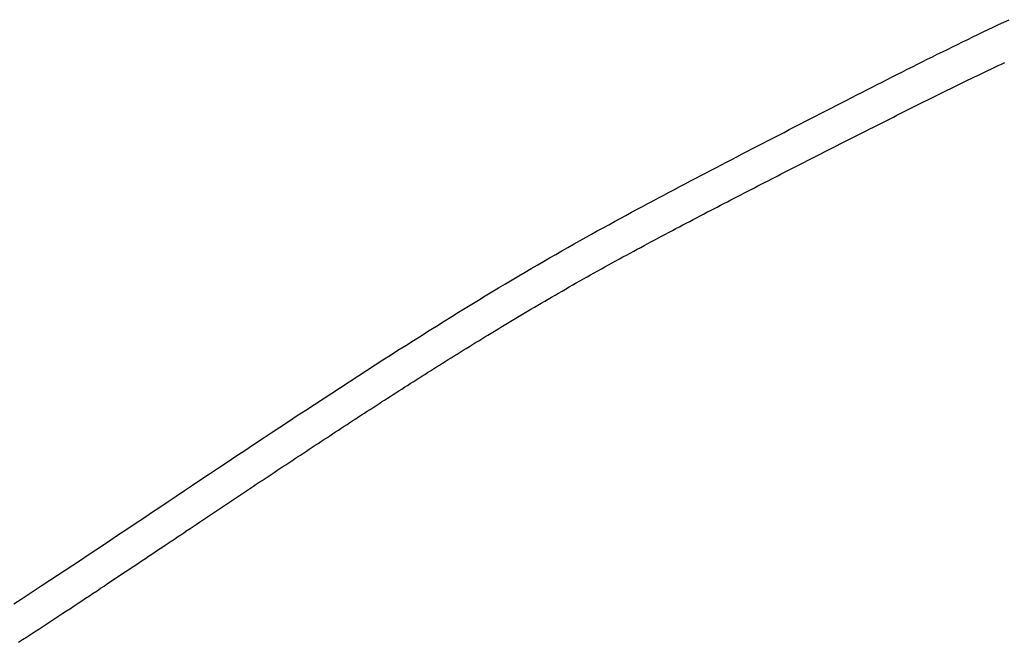
# Model space of a CAD drawing. Extents: x -679 to 986, y -503 to 560.
# Drawn here: x -224 to -198, y -196 to -180 of the extents above; entities that cross this region are included whole.
import ezdxf

# ---------------------------------------------------------------- set-up
doc = ezdxf.new("R2010")
doc.units = 0
doc.header["$LTSCALE"] = 20
doc.layers.add('DETAIL', color=5, linetype='CONTINUOUS')

msp = doc.modelspace()

# ---------------------------------------------------------------- linework, layer by layer
at = {"layer": 'DETAIL', "color": 5, "linetype": 'CONTINUOUS'}
for p, q in [((-198.667, -180.275), (-198.535, -180.212)), ((-198.535, -180.212), (-198.402, -180.149)), ((-198.402, -180.149), (-198.266, -180.085)), ((-198.402, -180.149), (-198.402, -180.149)), ((-198.266, -180.085), (-198.129, -180.021)), ((-199.195, -180.529), (-199.063, -180.465)), ((-199.063, -180.465), (-198.931, -180.402)), ((-198.931, -180.402), (-198.799, -180.338)), ((-198.931, -180.402), (-198.931, -180.402)), ((-198.799, -180.338), (-198.667, -180.275)), ((-198.667, -180.275), (-198.667, -180.275)), ((-199.722, -180.787), (-199.591, -180.722)), ((-199.591, -180.722), (-199.459, -180.658)), ((-199.459, -180.658), (-199.327, -180.593)), ((-199.459, -180.658), (-199.459, -180.658)), ((-199.327, -180.593), (-199.195, -180.529)), ((-199.195, -180.529), (-199.195, -180.529)), ((-200.241, -181.043), (-200.111, -180.978)), ((-200.111, -180.978), (-199.982, -180.914)), ((-199.982, -180.914), (-199.852, -180.85)), ((-199.982, -180.914), (-199.982, -180.914)), ((-199.852, -180.85), (-199.722, -180.787)), ((-199.722, -180.787), (-199.722, -180.787)), ((-200.758, -181.301), (-200.628, -181.236)), ((-200.628, -181.236), (-200.499, -181.172)), ((-200.499, -181.172), (-200.37, -181.107)), ((-200.499, -181.172), (-200.499, -181.172)), ((-200.37, -181.107), (-200.241, -181.043)), ((-200.241, -181.043), (-200.241, -181.043)), ((-198.585, -181.291), (-198.497, -181.249)), ((-198.497, -181.249), (-198.409, -181.208)), ((-198.497, -181.249), (-198.497, -181.249)), ((-198.409, -181.208), (-198.322, -181.166)), ((-198.322, -181.166), (-198.235, -181.125)), ((-198.322, -181.166), (-198.322, -181.166)), ((-201.278, -181.564), (-201.146, -181.497)), ((-201.146, -181.497), (-201.016, -181.431)), ((-201.016, -181.431), (-200.886, -181.366)), ((-201.016, -181.431), (-201.016, -181.431)), ((-200.886, -181.366), (-200.758, -181.301)), ((-200.758, -181.301), (-200.758, -181.301)), ((-199.111, -181.543), (-199.023, -181.501)), ((-199.023, -181.501), (-198.936, -181.459)), ((-199.023, -181.501), (-199.023, -181.501)), ((-198.936, -181.459), (-198.848, -181.417)), ((-198.848, -181.417), (-198.761, -181.375)), ((-198.848, -181.417), (-198.848, -181.417)), ((-198.761, -181.375), (-198.673, -181.333)), ((-198.673, -181.333), (-198.585, -181.291)), ((-198.673, -181.333), (-198.673, -181.333)), ((-201.802, -181.831), (-201.671, -181.764)), ((-201.671, -181.764), (-201.54, -181.697)), ((-201.54, -181.697), (-201.409, -181.631)), ((-201.54, -181.697), (-201.54, -181.697)), ((-201.409, -181.631), (-201.278, -181.564)), ((-201.278, -181.564), (-201.278, -181.564)), ((-199.637, -181.799), (-199.549, -181.757)), ((-199.549, -181.757), (-199.461, -181.714)), ((-199.549, -181.757), (-199.549, -181.757)), ((-199.461, -181.714), (-199.374, -181.671)), ((-199.374, -181.671), (-199.286, -181.628)), ((-199.374, -181.671), (-199.374, -181.671)), ((-199.286, -181.628), (-199.198, -181.586)), ((-199.198, -181.586), (-199.111, -181.543)), ((-199.198, -181.586), (-199.198, -181.586)), ((-202.194, -182.031), (-202.063, -181.965)), ((-202.063, -181.965), (-201.933, -181.898)), ((-202.063, -181.965), (-202.063, -181.965)), ((-201.933, -181.898), (-201.802, -181.831)), ((-201.802, -181.831), (-201.802, -181.831)), ((-200.161, -182.058), (-200.074, -182.015)), ((-200.074, -182.015), (-199.987, -181.972)), ((-200.074, -182.015), (-200.074, -182.015)), ((-199.987, -181.972), (-199.899, -181.928)), ((-199.899, -181.928), (-199.812, -181.885)), ((-199.899, -181.928), (-199.899, -181.928)), ((-199.812, -181.885), (-199.724, -181.842)), ((-199.724, -181.842), (-199.637, -181.799)), ((-199.724, -181.842), (-199.724, -181.842)), ((-202.73, -182.307), (-202.595, -182.237)), ((-202.595, -182.237), (-202.459, -182.167)), ((-202.595, -182.237), (-202.595, -182.237)), ((-202.459, -182.167), (-202.325, -182.099)), ((-202.325, -182.099), (-202.194, -182.031)), ((-202.325, -182.099), (-202.325, -182.099)), ((-200.684, -182.318), (-200.597, -182.275)), ((-200.597, -182.275), (-200.51, -182.231)), ((-200.597, -182.275), (-200.597, -182.275)), ((-200.51, -182.231), (-200.423, -182.188)), ((-200.423, -182.188), (-200.336, -182.144)), ((-200.423, -182.188), (-200.423, -182.188)), ((-200.336, -182.144), (-200.249, -182.101)), ((-200.249, -182.101), (-200.161, -182.058)), ((-200.249, -182.101), (-200.249, -182.101)), ((-203.27, -182.584), (-203.135, -182.514)), ((-203.135, -182.514), (-203, -182.445)), ((-203.135, -182.514), (-203.135, -182.514)), ((-203, -182.445), (-202.865, -182.376)), ((-202.865, -182.376), (-202.73, -182.307)), ((-202.865, -182.376), (-202.865, -182.376)), ((-201.118, -182.536), (-201.032, -182.492)), ((-201.032, -182.492), (-200.945, -182.449)), ((-200.945, -182.449), (-200.858, -182.405)), ((-200.945, -182.449), (-200.945, -182.449)), ((-200.858, -182.405), (-200.771, -182.362)), ((-200.771, -182.362), (-200.684, -182.318)), ((-200.771, -182.362), (-200.771, -182.362)), ((-203.675, -182.792), (-203.54, -182.723)), ((-203.54, -182.723), (-203.405, -182.653)), ((-203.405, -182.653), (-203.27, -182.584)), ((-203.405, -182.653), (-203.405, -182.653)), ((-201.636, -182.797), (-201.55, -182.753)), ((-201.55, -182.753), (-201.464, -182.71)), ((-201.464, -182.71), (-201.377, -182.666)), ((-201.464, -182.71), (-201.464, -182.71)), ((-201.377, -182.666), (-201.291, -182.623)), ((-201.291, -182.623), (-201.205, -182.579)), ((-201.291, -182.623), (-201.291, -182.623)), ((-201.205, -182.579), (-201.118, -182.536)), ((-201.118, -182.536), (-201.118, -182.536)), ((-204.216, -183.071), (-204.081, -183.002)), ((-204.081, -183.002), (-203.946, -182.932)), ((-203.946, -182.932), (-203.81, -182.862)), ((-203.946, -182.932), (-203.946, -182.932)), ((-203.81, -182.862), (-203.675, -182.792)), ((-203.675, -182.792), (-203.675, -182.792)), ((-202.149, -183.057), (-202.064, -183.014)), ((-202.064, -183.014), (-201.979, -182.971)), ((-201.979, -182.971), (-201.894, -182.928)), ((-201.979, -182.971), (-201.979, -182.971)), ((-201.894, -182.928), (-201.809, -182.884)), ((-201.809, -182.884), (-201.723, -182.841)), ((-201.809, -182.884), (-201.809, -182.884)), ((-201.723, -182.841), (-201.636, -182.797)), ((-201.636, -182.797), (-201.636, -182.797)), ((-204.757, -183.351), (-204.622, -183.281)), ((-204.622, -183.281), (-204.487, -183.211)), ((-204.487, -183.211), (-204.352, -183.141)), ((-204.487, -183.211), (-204.487, -183.211)), ((-204.352, -183.141), (-204.216, -183.071)), ((-204.216, -183.071), (-204.216, -183.071)), ((-202.66, -183.316), (-202.575, -183.273)), ((-202.575, -183.273), (-202.49, -183.23)), ((-202.49, -183.23), (-202.405, -183.187)), ((-202.49, -183.23), (-202.49, -183.23)), ((-202.405, -183.187), (-202.32, -183.143)), ((-202.32, -183.143), (-202.235, -183.1)), ((-202.32, -183.143), (-202.32, -183.143)), ((-202.235, -183.1), (-202.149, -183.057)), ((-202.149, -183.057), (-202.149, -183.057)), ((-205.162, -183.561), (-205.028, -183.491)), ((-205.028, -183.491), (-204.893, -183.421)), ((-205.028, -183.491), (-205.028, -183.491)), ((-204.893, -183.421), (-204.757, -183.351)), ((-204.757, -183.351), (-204.757, -183.351)), ((-203.167, -183.574), (-203.082, -183.531)), ((-203.082, -183.531), (-202.998, -183.488)), ((-202.998, -183.488), (-202.913, -183.445)), ((-202.998, -183.488), (-202.998, -183.488)), ((-202.913, -183.445), (-202.829, -183.402)), ((-202.829, -183.402), (-202.745, -183.359)), ((-202.829, -183.402), (-202.829, -183.402)), ((-202.745, -183.359), (-202.66, -183.316)), ((-202.66, -183.316), (-202.66, -183.316)), ((-205.696, -183.839), (-205.563, -183.769)), ((-205.563, -183.769), (-205.429, -183.7)), ((-205.563, -183.769), (-205.563, -183.769)), ((-205.429, -183.7), (-205.295, -183.63)), ((-205.295, -183.63), (-205.162, -183.561)), ((-205.295, -183.63), (-205.295, -183.63)), ((-203.676, -183.833), (-203.59, -183.79)), ((-203.59, -183.79), (-203.505, -183.746)), ((-203.505, -183.746), (-203.42, -183.703)), ((-203.505, -183.746), (-203.505, -183.746)), ((-203.42, -183.703), (-203.336, -183.66)), ((-203.336, -183.66), (-203.251, -183.617)), ((-203.336, -183.66), (-203.336, -183.66)), ((-203.251, -183.617), (-203.167, -183.574)), ((-203.167, -183.574), (-203.167, -183.574)), ((-206.229, -184.118), (-206.097, -184.048)), ((-206.097, -184.048), (-205.963, -183.979)), ((-206.097, -184.048), (-206.097, -184.048)), ((-205.963, -183.979), (-205.83, -183.909)), ((-205.83, -183.909), (-205.696, -183.839)), ((-205.83, -183.909), (-205.83, -183.909)), ((-204.189, -184.096), (-204.104, -184.052)), ((-204.104, -184.052), (-204.018, -184.008)), ((-204.018, -184.008), (-203.932, -183.965)), ((-204.018, -184.008), (-204.018, -184.008)), ((-203.932, -183.965), (-203.847, -183.921)), ((-203.847, -183.921), (-203.761, -183.877)), ((-203.847, -183.921), (-203.847, -183.921)), ((-203.761, -183.877), (-203.676, -183.833)), ((-203.676, -183.833), (-203.676, -183.833)), ((-206.64, -184.334), (-206.501, -184.26)), ((-206.501, -184.26), (-206.363, -184.188)), ((-206.363, -184.188), (-206.229, -184.118)), ((-206.363, -184.188), (-206.363, -184.188)), ((-204.622, -184.318), (-204.535, -184.273)), ((-204.535, -184.273), (-204.447, -184.228)), ((-204.535, -184.273), (-204.535, -184.273)), ((-204.447, -184.228), (-204.36, -184.183)), ((-204.36, -184.183), (-204.274, -184.139)), ((-204.36, -184.183), (-204.36, -184.183)), ((-204.274, -184.139), (-204.189, -184.096)), ((-204.189, -184.096), (-204.189, -184.096)), ((-207.191, -184.625), (-207.053, -184.552)), ((-207.053, -184.552), (-206.915, -184.479)), ((-206.915, -184.479), (-206.778, -184.406)), ((-206.915, -184.479), (-206.915, -184.479)), ((-206.778, -184.406), (-206.64, -184.334)), ((-206.64, -184.334), (-206.64, -184.334)), ((-205.146, -184.588), (-205.059, -184.543)), ((-205.059, -184.543), (-204.972, -184.498)), ((-205.059, -184.543), (-205.059, -184.543)), ((-204.972, -184.498), (-204.884, -184.453)), ((-204.884, -184.453), (-204.797, -184.408)), ((-204.884, -184.453), (-204.884, -184.453)), ((-204.797, -184.408), (-204.71, -184.363)), ((-204.71, -184.363), (-204.622, -184.318)), ((-204.71, -184.363), (-204.71, -184.363)), ((-207.602, -184.845), (-207.466, -184.772)), ((-207.466, -184.772), (-207.329, -184.699)), ((-207.466, -184.772), (-207.466, -184.772)), ((-207.329, -184.699), (-207.191, -184.625)), ((-207.191, -184.625), (-207.191, -184.625)), ((-205.675, -184.862), (-205.587, -184.816)), ((-205.587, -184.816), (-205.498, -184.77)), ((-205.587, -184.816), (-205.587, -184.816)), ((-205.498, -184.77), (-205.41, -184.724)), ((-205.41, -184.724), (-205.322, -184.679)), ((-205.41, -184.724), (-205.41, -184.724)), ((-205.322, -184.679), (-205.233, -184.633)), ((-205.233, -184.633), (-205.146, -184.588)), ((-205.233, -184.633), (-205.233, -184.633)), ((-208.037, -185.079), (-207.888, -184.998)), ((-207.888, -184.998), (-207.741, -184.919)), ((-207.741, -184.919), (-207.602, -184.845)), ((-207.741, -184.919), (-207.741, -184.919)), ((-206.116, -185.091), (-206.027, -185.045)), ((-206.027, -185.045), (-205.939, -184.999)), ((-205.939, -184.999), (-205.851, -184.954)), ((-205.939, -184.999), (-205.939, -184.999)), ((-205.851, -184.954), (-205.763, -184.908)), ((-205.763, -184.908), (-205.675, -184.862)), ((-205.763, -184.908), (-205.763, -184.908)), ((-208.626, -185.4), (-208.479, -185.319)), ((-208.479, -185.319), (-208.332, -185.239)), ((-208.332, -185.239), (-208.185, -185.159)), ((-208.332, -185.239), (-208.332, -185.239)), ((-208.185, -185.159), (-208.037, -185.079)), ((-208.037, -185.079), (-208.037, -185.079)), ((-206.652, -185.373), (-206.563, -185.326)), ((-206.563, -185.326), (-206.473, -185.279)), ((-206.473, -185.279), (-206.384, -185.232)), ((-206.473, -185.279), (-206.473, -185.279)), ((-206.384, -185.232), (-206.295, -185.185)), ((-206.295, -185.185), (-206.205, -185.138)), ((-206.295, -185.185), (-206.295, -185.185)), ((-206.205, -185.138), (-206.116, -185.091)), ((-206.116, -185.091), (-206.116, -185.091)), ((-209.065, -185.643), (-208.92, -185.562)), ((-208.92, -185.562), (-208.774, -185.481)), ((-208.92, -185.562), (-208.92, -185.562)), ((-208.774, -185.481), (-208.626, -185.4)), ((-208.626, -185.4), (-208.626, -185.4)), ((-207.1, -185.61), (-207.009, -185.562)), ((-207.009, -185.562), (-206.919, -185.514)), ((-207.009, -185.562), (-207.009, -185.562)), ((-206.919, -185.514), (-206.831, -185.467)), ((-206.831, -185.467), (-206.741, -185.42)), ((-206.831, -185.467), (-206.831, -185.467)), ((-206.741, -185.42), (-206.652, -185.373)), ((-206.652, -185.373), (-206.652, -185.373)), ((-209.532, -185.906), (-209.371, -185.815)), ((-209.371, -185.815), (-209.213, -185.726)), ((-209.213, -185.726), (-209.065, -185.643)), ((-209.213, -185.726), (-209.213, -185.726)), ((-207.559, -185.855), (-207.467, -185.806)), ((-207.467, -185.806), (-207.376, -185.757)), ((-207.376, -185.757), (-207.284, -185.708)), ((-207.376, -185.757), (-207.376, -185.757)), ((-207.284, -185.708), (-207.192, -185.659)), ((-207.192, -185.659), (-207.1, -185.61)), ((-207.192, -185.659), (-207.192, -185.659)), ((-210.009, -186.178), (-209.85, -186.087)), ((-209.85, -186.087), (-209.692, -185.997)), ((-209.85, -186.087), (-209.85, -186.087)), ((-209.692, -185.997), (-209.532, -185.906)), ((-209.532, -185.906), (-209.532, -185.906)), ((-208.017, -186.102), (-207.924, -186.052)), ((-207.924, -186.052), (-207.833, -186.002)), ((-207.924, -186.052), (-207.924, -186.052)), ((-207.833, -186.002), (-207.742, -185.953)), ((-207.742, -185.953), (-207.65, -185.904)), ((-207.742, -185.953), (-207.742, -185.953)), ((-207.65, -185.904), (-207.559, -185.855)), ((-207.559, -185.855), (-207.559, -185.855)), ((-210.327, -186.362), (-210.168, -186.27)), ((-210.168, -186.27), (-210.009, -186.178)), ((-210.168, -186.27), (-210.168, -186.27)), ((-208.483, -186.357), (-208.39, -186.306)), ((-208.39, -186.306), (-208.297, -186.255)), ((-208.297, -186.255), (-208.204, -186.204)), ((-208.297, -186.255), (-208.297, -186.255)), ((-208.204, -186.204), (-208.111, -186.153)), ((-208.111, -186.153), (-208.017, -186.102)), ((-208.111, -186.153), (-208.111, -186.153)), ((-210.8, -186.64), (-210.639, -186.545)), ((-210.639, -186.545), (-210.484, -186.454)), ((-210.484, -186.454), (-210.327, -186.362)), ((-210.484, -186.454), (-210.484, -186.454)), ((-208.947, -186.615), (-208.854, -186.563)), ((-208.854, -186.563), (-208.762, -186.512)), ((-208.854, -186.563), (-208.854, -186.563)), ((-208.762, -186.512), (-208.669, -186.46)), ((-208.669, -186.46), (-208.576, -186.409)), ((-208.669, -186.46), (-208.669, -186.46)), ((-208.576, -186.409), (-208.483, -186.357)), ((-208.483, -186.357), (-208.483, -186.357)), ((-211.324, -186.952), (-211.149, -186.847)), ((-211.149, -186.847), (-210.972, -186.742)), ((-211.149, -186.847), (-211.149, -186.847)), ((-210.972, -186.742), (-210.8, -186.64)), ((-210.8, -186.64), (-210.8, -186.64)), ((-209.408, -186.876), (-209.316, -186.823)), ((-209.316, -186.823), (-209.224, -186.771)), ((-209.224, -186.771), (-209.131, -186.719)), ((-209.224, -186.771), (-209.224, -186.771)), ((-209.131, -186.719), (-209.039, -186.667)), ((-209.039, -186.667), (-208.947, -186.615)), ((-209.039, -186.667), (-209.039, -186.667)), ((-211.671, -187.161), (-211.498, -187.056)), ((-211.498, -187.056), (-211.324, -186.952)), ((-211.498, -187.056), (-211.498, -187.056)), ((-209.865, -187.138), (-209.775, -187.086)), ((-209.775, -187.086), (-209.684, -187.034)), ((-209.775, -187.086), (-209.775, -187.086)), ((-209.684, -187.034), (-209.592, -186.981)), ((-209.592, -186.981), (-209.5, -186.928)), ((-209.592, -186.981), (-209.592, -186.981)), ((-209.5, -186.928), (-209.408, -186.876)), ((-209.408, -186.876), (-209.408, -186.876)), ((-212.02, -187.373), (-211.845, -187.267)), ((-211.845, -187.267), (-211.671, -187.161)), ((-211.845, -187.267), (-211.845, -187.267)), ((-210.312, -187.399), (-210.222, -187.346)), ((-210.222, -187.346), (-210.133, -187.294)), ((-210.133, -187.294), (-210.044, -187.242)), ((-210.133, -187.294), (-210.133, -187.294)), ((-210.044, -187.242), (-209.954, -187.19)), ((-209.954, -187.19), (-209.865, -187.138)), ((-209.954, -187.19), (-209.954, -187.19)), ((-212.538, -187.692), (-212.361, -187.582)), ((-212.361, -187.582), (-212.192, -187.479)), ((-212.192, -187.479), (-212.02, -187.373)), ((-212.192, -187.479), (-212.192, -187.479)), ((-210.754, -187.66), (-210.668, -187.609)), ((-210.668, -187.609), (-210.58, -187.557)), ((-210.668, -187.609), (-210.668, -187.609)), ((-210.58, -187.557), (-210.49, -187.504)), ((-210.49, -187.504), (-210.401, -187.451)), ((-210.49, -187.504), (-210.49, -187.504)), ((-210.401, -187.451), (-210.312, -187.399)), ((-210.312, -187.399), (-210.312, -187.399)), ((-212.935, -187.939), (-212.732, -187.813)), ((-212.732, -187.813), (-212.538, -187.692)), ((-212.538, -187.692), (-212.538, -187.692)), ((-211.179, -187.915), (-211.094, -187.864)), ((-211.094, -187.864), (-211.009, -187.813)), ((-211.009, -187.813), (-210.924, -187.762)), ((-211.009, -187.813), (-211.009, -187.813)), ((-210.924, -187.762), (-210.839, -187.711)), ((-210.839, -187.711), (-210.754, -187.66)), ((-210.839, -187.711), (-210.839, -187.711)), ((-213.332, -188.188), (-213.135, -188.064)), ((-213.135, -188.064), (-212.935, -187.939)), ((-212.935, -187.939), (-212.935, -187.939)), ((-211.6, -188.17), (-211.519, -188.121)), ((-211.519, -188.121), (-211.435, -188.07)), ((-211.519, -188.121), (-211.519, -188.121)), ((-211.435, -188.07), (-211.349, -188.018)), ((-211.349, -188.018), (-211.264, -187.967)), ((-211.349, -188.018), (-211.349, -188.018)), ((-211.264, -187.967), (-211.179, -187.915)), ((-211.179, -187.915), (-211.179, -187.915)), ((-213.728, -188.439), (-213.53, -188.313)), ((-213.53, -188.313), (-213.332, -188.188)), ((-213.332, -188.188), (-213.332, -188.188)), ((-212, -188.416), (-211.92, -188.367)), ((-211.92, -188.367), (-211.84, -188.317)), ((-211.84, -188.317), (-211.76, -188.268)), ((-211.84, -188.317), (-211.84, -188.317)), ((-211.76, -188.268), (-211.68, -188.219)), ((-211.68, -188.219), (-211.6, -188.17)), ((-211.68, -188.219), (-211.68, -188.219)), ((-214.123, -188.69), (-213.927, -188.565)), ((-213.927, -188.565), (-213.728, -188.439)), ((-213.728, -188.439), (-213.728, -188.439)), ((-212.398, -188.661), (-212.32, -188.614)), ((-212.32, -188.614), (-212.241, -188.564)), ((-212.32, -188.614), (-212.32, -188.614)), ((-212.241, -188.564), (-212.16, -188.515)), ((-212.16, -188.515), (-212.08, -188.465)), ((-212.16, -188.515), (-212.16, -188.515)), ((-212.08, -188.465), (-212, -188.416)), ((-212, -188.416), (-212, -188.416)), ((-214.518, -188.943), (-214.316, -188.814)), ((-214.316, -188.814), (-214.123, -188.69)), ((-214.123, -188.69), (-214.123, -188.69)), ((-212.78, -188.9), (-212.703, -188.852)), ((-212.703, -188.852), (-212.627, -188.804)), ((-212.627, -188.804), (-212.55, -188.756)), ((-212.627, -188.804), (-212.627, -188.804)), ((-212.55, -188.756), (-212.474, -188.709)), ((-212.474, -188.709), (-212.398, -188.661)), ((-212.474, -188.709), (-212.474, -188.709)), ((-214.967, -189.233), (-214.738, -189.085)), ((-214.738, -189.085), (-214.518, -188.943)), ((-214.518, -188.943), (-214.518, -188.943)), ((-213.235, -189.187), (-213.16, -189.14)), ((-213.16, -189.14), (-213.085, -189.092)), ((-213.085, -189.092), (-213.009, -189.044)), ((-213.085, -189.092), (-213.085, -189.092)), ((-213.009, -189.044), (-212.933, -188.996)), ((-212.933, -188.996), (-212.856, -188.948)), ((-212.933, -188.996), (-212.933, -188.996)), ((-212.856, -188.948), (-212.78, -188.9)), ((-212.78, -188.9), (-212.78, -188.9)), ((-215.415, -189.523), (-215.192, -189.379)), ((-215.192, -189.379), (-214.967, -189.233)), ((-214.967, -189.233), (-214.967, -189.233)), ((-213.608, -189.424), (-213.533, -189.376)), ((-213.533, -189.376), (-213.459, -189.329)), ((-213.533, -189.376), (-213.533, -189.376)), ((-213.459, -189.329), (-213.384, -189.282)), ((-213.384, -189.282), (-213.309, -189.234)), ((-213.384, -189.282), (-213.384, -189.282)), ((-213.309, -189.234), (-213.235, -189.187)), ((-213.235, -189.187), (-213.235, -189.187)), ((-215.638, -189.669), (-215.415, -189.523)), ((-215.415, -189.523), (-215.415, -189.523)), ((-213.98, -189.662), (-213.906, -189.614)), ((-213.906, -189.614), (-213.831, -189.567)), ((-213.831, -189.567), (-213.757, -189.519)), ((-213.831, -189.567), (-213.831, -189.567)), ((-213.757, -189.519), (-213.682, -189.472)), ((-213.682, -189.472), (-213.608, -189.424)), ((-213.682, -189.472), (-213.682, -189.472)), ((-216.086, -189.962), (-215.862, -189.815)), ((-215.862, -189.815), (-215.638, -189.669)), ((-215.862, -189.815), (-215.862, -189.815)), ((-214.425, -189.948), (-214.351, -189.901)), ((-214.351, -189.901), (-214.276, -189.853)), ((-214.276, -189.853), (-214.202, -189.805)), ((-214.276, -189.853), (-214.276, -189.853)), ((-214.202, -189.805), (-214.128, -189.757)), ((-214.128, -189.757), (-214.054, -189.71)), ((-214.128, -189.757), (-214.128, -189.757)), ((-214.054, -189.71), (-213.98, -189.662)), ((-213.98, -189.662), (-213.98, -189.662)), ((-216.531, -190.254), (-216.309, -190.108)), ((-216.309, -190.108), (-216.086, -189.962)), ((-216.309, -190.108), (-216.309, -190.108)), ((-214.796, -190.189), (-214.722, -190.141)), ((-214.722, -190.141), (-214.647, -190.092)), ((-214.722, -190.141), (-214.722, -190.141)), ((-214.647, -190.092), (-214.573, -190.044)), ((-214.573, -190.044), (-214.499, -189.996)), ((-214.573, -190.044), (-214.573, -190.044)), ((-214.499, -189.996), (-214.425, -189.948)), ((-214.425, -189.948), (-214.425, -189.948)), ((-216.981, -190.551), (-216.755, -190.402)), ((-216.755, -190.402), (-216.531, -190.254)), ((-216.755, -190.402), (-216.755, -190.402)), ((-215.169, -190.431), (-215.094, -190.383)), ((-215.094, -190.383), (-215.02, -190.334)), ((-215.02, -190.334), (-214.945, -190.286)), ((-215.02, -190.334), (-215.02, -190.334)), ((-214.945, -190.286), (-214.871, -190.237)), ((-214.871, -190.237), (-214.796, -190.189)), ((-214.871, -190.237), (-214.871, -190.237)), ((-217.209, -190.702), (-216.981, -190.551)), ((-215.618, -190.725), (-215.543, -190.676)), ((-215.543, -190.676), (-215.468, -190.627)), ((-215.468, -190.627), (-215.393, -190.577)), ((-215.468, -190.627), (-215.468, -190.627)), ((-215.393, -190.577), (-215.317, -190.528)), ((-215.317, -190.528), (-215.243, -190.48)), ((-215.317, -190.528), (-215.317, -190.528)), ((-215.243, -190.48), (-215.169, -190.431)), ((-215.169, -190.431), (-215.169, -190.431)), ((-217.663, -191.003), (-217.436, -190.852)), ((-217.436, -190.852), (-217.209, -190.702)), ((-217.209, -190.702), (-217.209, -190.702)), ((-215.994, -190.971), (-215.919, -190.922)), ((-215.919, -190.922), (-215.844, -190.873)), ((-215.919, -190.922), (-215.919, -190.922)), ((-215.844, -190.873), (-215.769, -190.824)), ((-215.769, -190.824), (-215.693, -190.774)), ((-215.769, -190.824), (-215.769, -190.824)), ((-215.693, -190.774), (-215.618, -190.725)), ((-215.618, -190.725), (-215.618, -190.725)), ((-218.116, -191.304), (-217.89, -191.153)), ((-217.89, -191.153), (-217.663, -191.003)), ((-217.663, -191.003), (-217.663, -191.003)), ((-216.372, -191.221), (-216.296, -191.171)), ((-216.296, -191.171), (-216.221, -191.121)), ((-216.221, -191.121), (-216.145, -191.071)), ((-216.221, -191.121), (-216.221, -191.121)), ((-216.145, -191.071), (-216.069, -191.021)), ((-216.069, -191.021), (-215.994, -190.971)), ((-216.069, -191.021), (-216.069, -191.021)), ((-218.342, -191.455), (-218.116, -191.304)), ((-218.116, -191.304), (-218.116, -191.304)), ((-216.751, -191.471), (-216.675, -191.421)), ((-216.675, -191.421), (-216.599, -191.371)), ((-216.675, -191.421), (-216.675, -191.421)), ((-216.599, -191.371), (-216.524, -191.321)), ((-216.524, -191.321), (-216.448, -191.271)), ((-216.524, -191.321), (-216.524, -191.321)), ((-216.448, -191.271), (-216.372, -191.221)), ((-216.372, -191.221), (-216.372, -191.221)), ((-218.798, -191.758), (-218.57, -191.606)), ((-218.57, -191.606), (-218.342, -191.455)), ((-218.57, -191.606), (-218.57, -191.606)), ((-217.132, -191.724), (-217.056, -191.673)), ((-217.056, -191.673), (-216.979, -191.623)), ((-216.979, -191.623), (-216.903, -191.572)), ((-216.979, -191.623), (-216.979, -191.623)), ((-216.903, -191.572), (-216.826, -191.521)), ((-216.826, -191.521), (-216.751, -191.471)), ((-216.826, -191.521), (-216.826, -191.521)), ((-219.237, -192.052), (-219.023, -191.908)), ((-219.023, -191.908), (-218.798, -191.758)), ((-219.023, -191.908), (-219.023, -191.908)), ((-217.513, -191.977), (-217.437, -191.927)), ((-217.437, -191.927), (-217.361, -191.876)), ((-217.437, -191.927), (-217.437, -191.927)), ((-217.361, -191.876), (-217.285, -191.825)), ((-217.285, -191.825), (-217.208, -191.774)), ((-217.285, -191.825), (-217.285, -191.825)), ((-217.208, -191.774), (-217.132, -191.724)), ((-217.132, -191.724), (-217.132, -191.724)), ((-219.66, -192.334), (-219.448, -192.192)), ((-219.448, -192.192), (-219.237, -192.052)), ((-219.448, -192.192), (-219.448, -192.192)), ((-217.897, -192.233), (-217.821, -192.182)), ((-217.821, -192.182), (-217.744, -192.131)), ((-217.744, -192.131), (-217.667, -192.079)), ((-217.744, -192.131), (-217.744, -192.131)), ((-217.667, -192.079), (-217.59, -192.028)), ((-217.59, -192.028), (-217.513, -191.977)), ((-217.59, -192.028), (-217.59, -192.028)), ((-219.873, -192.476), (-219.66, -192.334)), ((-218.282, -192.489), (-218.205, -192.438)), ((-218.205, -192.438), (-218.128, -192.387)), ((-218.205, -192.438), (-218.205, -192.438)), ((-218.128, -192.387), (-218.051, -192.336)), ((-218.051, -192.336), (-217.974, -192.284)), ((-218.051, -192.336), (-218.051, -192.336)), ((-217.974, -192.284), (-217.897, -192.233)), ((-217.897, -192.233), (-217.897, -192.233)), ((-220.299, -192.761), (-220.086, -192.619)), ((-220.086, -192.619), (-219.873, -192.476)), ((-219.873, -192.476), (-219.873, -192.476)), ((-218.672, -192.75), (-218.594, -192.698)), ((-218.594, -192.698), (-218.516, -192.645)), ((-218.516, -192.645), (-218.437, -192.593)), ((-218.516, -192.645), (-218.516, -192.645)), ((-218.437, -192.593), (-218.359, -192.541)), ((-218.359, -192.541), (-218.282, -192.489)), ((-218.359, -192.541), (-218.359, -192.541)), ((-220.724, -193.045), (-220.511, -192.902)), ((-220.511, -192.902), (-220.299, -192.761)), ((-220.299, -192.761), (-220.299, -192.761)), ((-219.063, -193.011), (-218.985, -192.959)), ((-218.985, -192.959), (-218.907, -192.907)), ((-218.985, -192.959), (-218.985, -192.959)), ((-218.907, -192.907), (-218.829, -192.854)), ((-218.829, -192.854), (-218.75, -192.802)), ((-218.829, -192.854), (-218.829, -192.854)), ((-218.75, -192.802), (-218.672, -192.75)), ((-218.672, -192.75), (-218.672, -192.75)), ((-221.15, -193.329), (-220.939, -193.188)), ((-220.939, -193.188), (-220.724, -193.045)), ((-220.724, -193.045), (-220.724, -193.045)), ((-219.384, -193.226), (-219.303, -193.172)), ((-219.303, -193.172), (-219.222, -193.117)), ((-219.303, -193.172), (-219.303, -193.172)), ((-219.222, -193.117), (-219.141, -193.064)), ((-219.141, -193.064), (-219.063, -193.011)), ((-219.141, -193.064), (-219.141, -193.064)), ((-221.544, -193.592), (-221.349, -193.462)), ((-221.349, -193.462), (-221.15, -193.329)), ((-221.15, -193.329), (-221.15, -193.329)), ((-219.788, -193.496), (-219.707, -193.442)), ((-219.707, -193.442), (-219.626, -193.388)), ((-219.626, -193.388), (-219.545, -193.334)), ((-219.626, -193.388), (-219.626, -193.388)), ((-219.545, -193.334), (-219.465, -193.28)), ((-219.465, -193.28), (-219.384, -193.226)), ((-219.465, -193.28), (-219.465, -193.28)), ((-221.938, -193.854), (-221.74, -193.722)), ((-221.74, -193.722), (-221.544, -193.592)), ((-221.544, -193.592), (-221.544, -193.592)), ((-220.204, -193.774), (-220.119, -193.717)), ((-220.119, -193.717), (-220.034, -193.66)), ((-220.119, -193.717), (-220.119, -193.717)), ((-220.034, -193.66), (-219.949, -193.604)), ((-219.949, -193.604), (-219.868, -193.549)), ((-219.949, -193.604), (-219.949, -193.604)), ((-219.868, -193.549), (-219.788, -193.496)), ((-219.788, -193.496), (-219.788, -193.496)), ((-222.333, -194.116), (-222.136, -193.985)), ((-222.136, -193.985), (-221.938, -193.854)), ((-221.938, -193.854), (-221.938, -193.854)), ((-220.544, -194.001), (-220.459, -193.945)), ((-220.459, -193.945), (-220.374, -193.888)), ((-220.459, -193.945), (-220.459, -193.945)), ((-220.374, -193.888), (-220.289, -193.831)), ((-220.289, -193.831), (-220.204, -193.774)), ((-220.289, -193.831), (-220.289, -193.831)), ((-222.53, -194.246), (-222.333, -194.116)), ((-222.333, -194.116), (-222.333, -194.116)), ((-220.98, -194.293), (-220.889, -194.232)), ((-220.889, -194.232), (-220.799, -194.172)), ((-220.799, -194.172), (-220.713, -194.114)), ((-220.799, -194.172), (-220.799, -194.172)), ((-220.713, -194.114), (-220.629, -194.058)), ((-220.629, -194.058), (-220.544, -194.001)), ((-220.629, -194.058), (-220.629, -194.058)), ((-222.929, -194.509), (-222.728, -194.377)), ((-222.728, -194.377), (-222.53, -194.246)), ((-222.728, -194.377), (-222.728, -194.377)), ((-221.344, -194.535), (-221.253, -194.475)), ((-221.253, -194.475), (-221.162, -194.414)), ((-221.162, -194.414), (-221.072, -194.354)), ((-221.162, -194.414), (-221.162, -194.414)), ((-221.072, -194.354), (-220.98, -194.293)), ((-220.98, -194.293), (-220.98, -194.293)), ((-223.31, -194.758), (-223.124, -194.637)), ((-223.124, -194.637), (-222.929, -194.509)), ((-223.124, -194.637), (-223.124, -194.637)), ((-221.708, -194.778), (-221.616, -194.716)), ((-221.616, -194.716), (-221.526, -194.657)), ((-221.526, -194.657), (-221.436, -194.596)), ((-221.526, -194.657), (-221.526, -194.657)), ((-221.436, -194.596), (-221.344, -194.535)), ((-221.344, -194.535), (-221.344, -194.535)), ((-223.857, -195.114), (-223.673, -194.995)), ((-223.673, -194.995), (-223.49, -194.876)), ((-223.49, -194.876), (-223.31, -194.758)), ((-223.49, -194.876), (-223.49, -194.876)), ((-222.102, -195.038), (-222.004, -194.973)), ((-222.004, -194.973), (-221.905, -194.908)), ((-221.905, -194.908), (-221.806, -194.842)), ((-221.905, -194.908), (-221.905, -194.908)), ((-221.806, -194.842), (-221.708, -194.778)), ((-221.708, -194.778), (-221.708, -194.778)), ((-222.496, -195.298), (-222.397, -195.234)), ((-222.397, -195.234), (-222.299, -195.168)), ((-222.299, -195.168), (-222.2, -195.103)), ((-222.299, -195.168), (-222.299, -195.168)), ((-222.2, -195.103), (-222.102, -195.038)), ((-222.102, -195.038), (-222.102, -195.038)), ((-222.903, -195.565), (-222.797, -195.496)), ((-222.797, -195.496), (-222.693, -195.428)), ((-222.693, -195.428), (-222.593, -195.362)), ((-222.693, -195.428), (-222.693, -195.428)), ((-222.593, -195.362), (-222.496, -195.298)), ((-222.496, -195.298), (-222.496, -195.298)), ((-223.217, -195.771), (-223.112, -195.702)), ((-223.112, -195.702), (-223.008, -195.634)), ((-223.112, -195.702), (-223.112, -195.702)), ((-223.008, -195.634), (-222.903, -195.565)), ((-222.903, -195.565), (-222.903, -195.565)), ((-223.637, -196.043), (-223.533, -195.976)), ((-223.533, -195.976), (-223.428, -195.908)), ((-223.533, -195.976), (-223.533, -195.976)), ((-223.428, -195.908), (-223.322, -195.839)), ((-223.322, -195.839), (-223.217, -195.771)), ((-223.322, -195.839), (-223.322, -195.839)), ((-223.743, -196.112), (-223.637, -196.043))]:
    msp.add_line(p, q, dxfattribs=at)

doc.saveas('drawing.dxf')
